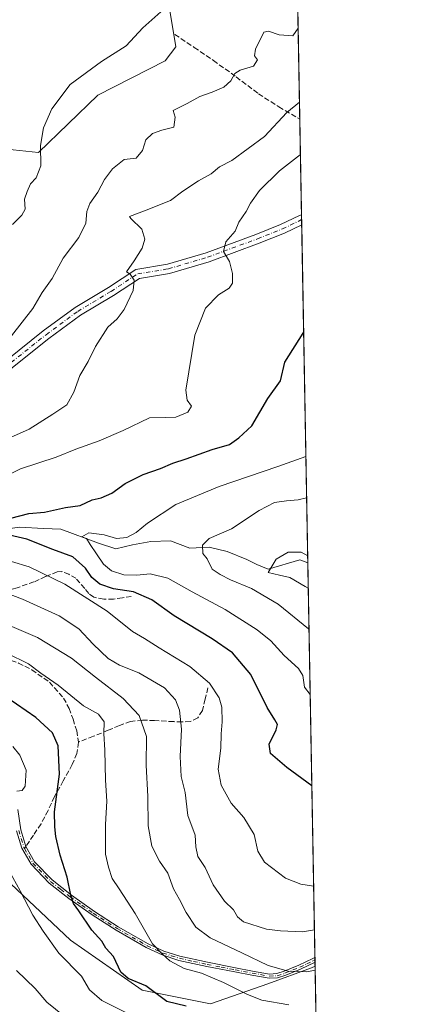
# Model space of a CAD drawing. Units: metres. Extents: x 620809 to 624254, y 4745686 to 4748060.
# Drawn here: x 624127 to 624254, y 4747552 to 4747865 of the extents above; entities that cross this region are included whole.
import ezdxf

# ---------------------------------------------------------------- set-up
doc = ezdxf.new("R2010")
doc.units = ezdxf.units.M
doc.header["$MEASUREMENT"] = 0
doc.linetypes.add('DGN Style 3', pattern=[2.307223458686699, 1.648016756204785, -0.6592067024819142])
doc.linetypes.add('DGN Style 4', pattern=[2.6384748266838614, 1.318413404963828, -0.6592067024819142, 0.001648016756204785, -0.6592067024819142])
for name, color, linetype, lineweight in [('Arbolado forestal CxS', 92, 'Continuous', 0), ('Camino Cxs', 7, 'Continuous', 0), ('Camino eje', 30, 'DGN Style 4', 13), ('Comarca CxS', 21, 'Continuous', 0), ('Comunidad Autónoma CxS', 142, 'Continuous', 0), ('Corriente natural lineal', 142, 'Continuous', 13), ('Curva de nivel maestra', 30, 'Continuous', 30), ('Curva de nivel normal', 30, 'Continuous', 0), ('Municipio CxS', 4, 'Continuous', 0), ('Pastizal CxS', 92, 'Continuous', 0), ('Pista no pavimentada Cxs', 111, 'Continuous', 0), ('Pista no pavimentada eje', 91, 'DGN Style 4', 0), ('Provincia CxS', 1, 'Continuous', 0), ('Senda', 7, 'DGN Style 3', 0), ('Senda no paivmentada conexión', 7, 'DGN Style 3', 0)]:
    doc.layers.add(name, color=color, linetype=linetype, lineweight=lineweight)

# ---------------------------------------------------------------- blocks, each defined once
blk = doc.blocks.new('*U14')
at = {"layer": 'Pastizal CxS', "color": 92, "linetype": 'Continuous', "lineweight": 0}
blk.add_polyline3d([(624174.3234999999, 4747869.388300001, 670.454899999997), (624176.5630999999, 4747855.944300001, 668.6701999999932), (624173.2039000001, 4747851.4625, 668.6811000000016), (624151.7588999998, 4747840.5547, 668.7863000000071), (624132.8914999999, 4747822.333100001, 670.110400000005), (624122.8135000002, 4747823.4531, 672.4661999999954)], dxfattribs=at)
blk = doc.blocks.new('*U19')
at = {"layer": 'Pista no pavimentada Cxs', "color": 111, "linetype": 'Continuous', "lineweight": 0}
blk.add_polyline3d([(624119.0126999998, 4747753.5075, 671.7097999999969), (624134.4035, 4747765.7139, 666.1978999999993), (624144.5362999998, 4747773.1801, 667.7817000000068), (624155.1545000002, 4747779.551100001, 666.7853999999934), (624163.8633000003, 4747785.2663, 664.3445999999967), (624173.8731000006, 4747786.8895, 659.8233999999939), (624186.1712999997, 4747790.5527, 659.6037999999971), (624201.9823000003, 4747796.350099999, 657.4600000000064), (624209.8517000005, 4747799.4979, 655.2430000000022), (624215.8746999997, 4747802.4001, 655.2734000000055), (624216.4981000006, 4747802.580499999, 655.0393999999942), (624216.5555999996, 4747799.3981, 655.5828000000038), (624211.0613000002, 4747796.750700001, 654.2081999999937), (624203.0559, 4747793.5485, 655.3267999999953), (624187.1167000001, 4747787.704100001, 657.4713000000047), (624174.5440999996, 4747783.959100001, 659.3882000000012), (624164.9747000001, 4747782.407299999, 662.4786000000023), (624156.7499000002, 4747777.0097, 664.8359999999957), (624146.2015000005, 4747770.6807, 666.3224999999948), (624136.2259000001, 4747763.3303, 666.2523999999976), (624120.9250999996, 4747751.1951, 670.0834999999934)], dxfattribs=at)

msp = doc.modelspace()

# ---------------------------------------------------------------- linework, layer by layer
at = {"layer": 'Arbolado forestal CxS', "color": 92, "linetype": 'Continuous', "lineweight": 0, "extrusion": (0.00445197055204389, -0.2464520364414074, 0.9691447640533829), "elevation": -1166695.504618726, "flags": 128}
msp.add_lwpolyline([(709866.1670590851, 4589994.939385529), (709866.1670590851, 4589823.007403702)], dxfattribs=at)
at = {"layer": 'Arbolado forestal CxS', "color": 92, "linetype": 'Continuous', "lineweight": 0, "extrusion": (0.004463217491000811, -0.2470859666459978, 0.9689832840540858), "elevation": -1169698.385211703, "flags": 128}
msp.add_lwpolyline([(709862.2481451526, 4589059.259937327), (709862.2481451526, 4589027.923325967)], dxfattribs=at)
at = {"layer": 'Arbolado forestal CxS', "color": 92, "linetype": 'Continuous', "lineweight": 0, "extrusion": (-3.539958843091773e-06, 0.0001957712231932505, 0.9999999808305483), "elevation": 1578.4620054891, "flags": 128}
msp.add_lwpolyline([(624216.5003012696, 4747802.362565584), (624216.528001271, 4747800.830665554)], dxfattribs=at)
at = {"layer": 'Arbolado forestal CxS', "color": 92, "linetype": 'Continuous', "lineweight": 0, "extrusion": (-0.0002383469922416434, 0.01320186406004348, 0.9999128231881275), "elevation": 63182.17602908894, "flags": 128}
msp.add_lwpolyline([(624216.6631887037, 4747380.652851692), (624216.692993899, 4747379.002107834)], dxfattribs=at)
at = {"layer": 'Arbolado forestal CxS', "color": 92, "linetype": 'Continuous', "lineweight": 0, "extrusion": (0.002764211016127933, -0.1530180704602266, 0.9882195248273976), "elevation": -724130.0974218082, "flags": 128}
msp.add_lwpolyline([(709867.8605972237, 4680060.798679157), (709867.8605972237, 4679952.175637714)], dxfattribs=at)
at = {"layer": 'Arbolado forestal CxS', "color": 92, "linetype": 'Continuous', "lineweight": 0, "extrusion": (-0.004006416995887365, 0.2217850504216908, 0.9750873499498921), "elevation": 1051085.023498445, "flags": 128}
msp.add_lwpolyline([(-709866.9564641708, -4617525.129466513), (-709866.9564641708, -4617396.685045512)], dxfattribs=at)
at = {"layer": 'Arbolado forestal CxS', "color": 92, "linetype": 'Continuous', "lineweight": 0, "extrusion": (-0.005359318052637984, 0.2956622321237193, 0.9552775105725198), "elevation": 1400964.237780477, "flags": 128}
msp.add_lwpolyline([(-710160.8132696007, -4523495.749232905), (-710160.8132696009, -4523494.957919232)], dxfattribs=at)
at = {"layer": 'Arbolado forestal CxS', "color": 92, "linetype": 'Continuous', "lineweight": 0, "extrusion": (-0.005311678451628755, 0.2949543967466817, 0.9554965671899758), "elevation": 1397633.625476923, "flags": 128}
msp.add_lwpolyline([(-709602.1340147493, -4524612.786847315), (-709602.1340147493, -4524611.99634479)], dxfattribs=at)
at = {"layer": 'Arbolado forestal CxS', "color": 92, "linetype": 'Continuous', "lineweight": 0, "extrusion": (-0.005321845886174846, 0.2940847273718544, 0.9557645374688193), "elevation": 1393498.644384794, "flags": 128}
msp.add_lwpolyline([(-710017.9098784828, -4525821.997480541), (-710017.9098784827, -4525820.684808511)], dxfattribs=at)
at = {"layer": 'Arbolado forestal CxS', "color": 92, "linetype": 'Continuous', "lineweight": 0, "extrusion": (-0.005377934204745896, 0.2977104387528615, 0.9546410699740863), "elevation": 1410676.184110369, "flags": 128}
msp.add_lwpolyline([(-709866.4723475222, -4520519.778776745), (-709866.4723475223, -4520341.767034448)], dxfattribs=at)
at = {"layer": 'Arbolado forestal CxS', "color": 92, "linetype": 'Continuous', "lineweight": 0}
for points in [[(624212.4512999998, 4748026.600500001, 708.8343000000023), (624220.8064000001, 4747564.082699999, 663.931700000001), (624219.7067, 4747563.519900001, 664.0515000000014), (624205.8377, 4747558.418099999, 666.2967000000062), (624187.6114999996, 4747552.100299999, 673.0265000000073), (624165.8574999999, 4747556.4715, 675.0043000000006), (624143.0941000005, 4747572.252900001, 677.2403999999951), (624120.1436999999, 4747593.747099999, 681.0467999999964)], [(624150.8173000002, 4747933.1555, 685.4530999999988), (624155.0588999996, 4747924.7915, 684.1025999999983), (624148.3657000001, 4747915.6735, 682.8300000000017), (624144.9095000002, 4747904.753699999, 680.6312000000034), (624144.6073000003, 4747894.5735, 677.7639999999956), (624153.8919000003, 4747882.8005, 673.9839999999967), (624168.7037000004, 4747876.930299999, 672.0078000000067), (624174.3234999999, 4747869.388300001, 670.454899999997), (624176.5630999999, 4747855.944300001, 668.6701999999932), (624173.2039000001, 4747851.4625, 668.6811000000016), (624151.7588999998, 4747840.5547, 668.7863000000071), (624132.8914999999, 4747822.333100001, 670.110400000005), (624122.8135000002, 4747823.4531, 672.4661999999954), (624118.3349000001, 4747836.8981, 673.724000000002), (624080.1370999999, 4747844.786499999, 681.2667999999976), (624068.8963000001, 4747849.5187, 683.5709000000061), (624057.8312999997, 4747846.597899999, 685.3221000000049), (624067.1778999995, 4747832.919700001, 682.4747999999963), (624066.3655000003, 4747818.9089, 681.7035999999935), (624061.0673000002, 4747806.0229, 681.5264000000025), (624043.9139, 4747786.3913, 682.1098000000056)], [(624122.8135000002, 4747823.4531, 672.4661999999954), (624132.8914999999, 4747822.333100001, 670.110400000005), (624151.7588999998, 4747840.5547, 668.7863000000071), (624173.2039000001, 4747851.4625, 668.6811000000016), (624176.5630999999, 4747855.944300001, 668.6701999999932), (624174.3234999999, 4747869.388300001, 670.454899999997)], [(624120.1436999999, 4747593.747099999, 681.0467999999964), (624143.0941000005, 4747572.252900001, 677.2403999999951), (624165.8574999999, 4747556.4715, 675.0043000000006), (624187.6114999996, 4747552.100299999, 673.0265000000073), (624205.8377, 4747558.418099999, 666.2967000000062), (624219.7067, 4747563.519900001, 664.0515000000014), (624220.8064000001, 4747564.082699999, 663.931700000001), (624223.8756999997, 4747394.1731, 716.9363000000012)], [(624120.1436999999, 4747593.747099999, 681.0467999999964), (624143.0941000005, 4747572.252900001, 677.2403999999951), (624165.8574999999, 4747556.4715, 675.0043000000006), (624187.6114999996, 4747552.100299999, 673.0265000000073), (624205.8377, 4747558.418099999, 666.2967000000062), (624219.7067, 4747563.519900001, 664.0515000000014), (624220.8064000001, 4747564.082699999, 663.931700000001)], [(624120.1436999999, 4747593.747099999, 681.0467999999964), (624143.0941000005, 4747572.252900001, 677.2403999999951), (624165.8574999999, 4747556.4715, 675.0043000000006), (624187.6114999996, 4747552.100299999, 673.0265000000073), (624205.8377, 4747558.418099999, 666.2967000000062), (624219.7067, 4747563.519900001, 664.0515000000014), (624220.8064000001, 4747564.082699999, 663.931700000001)]]:
    msp.add_polyline3d(points, dxfattribs=at)
at = {"layer": 'Camino Cxs', "color": 7, "linetype": 'Continuous', "lineweight": 0, "extrusion": (-0.001377789673271404, 0.07625788477997217, 0.9970871760806578), "elevation": 361845.802577023, "flags": 128}
msp.add_lwpolyline([(-709881.5860525068, -4721671.179315981), (-709881.5860525067, -4721669.663654525)], dxfattribs=at)
at = {"layer": 'Camino Cxs', "color": 7, "linetype": 'Continuous', "lineweight": 0}
for points in [[(624126.2801000001, 4747613.8301, 681.7084000000032), (624127.2401000002, 4747607.3101, 679.078999999998), (624128.8501000004, 4747602.040100001, 679.023199999996), (624131.6501000002, 4747597.200099999, 679.6168999999937), (624137.2001, 4747591.4301, 680.0975000000036), (624143.3701, 4747586.5701, 677.8650999999954), (624150.6601, 4747581.4001, 676.3858000000037), (624158.2100999998, 4747576.590100001, 674.4524999999994), (624167.7500999998, 4747571.120100001, 672.4704999999958), (624172.7001, 4747568.840100001, 671.8225999999995), (624177.8601000002, 4747567.1801, 671.7271000000037), (624186.6601, 4747565.270099999, 673.2630000000064), (624195.5201000003, 4747563.530099999, 672.8644000000058), (624200.9001000002, 4747562.4801, 669.4894999999962), (624206.2801000001, 4747561.550100001, 667.6089999999967), (624208.6501000002, 4747561.6801, 667.0592999999935), (624211.0100999996, 4747562.440099999, 666.4026000000014), (624215.6601, 4747564.350099999, 667.818499999994), (624220.1001000004, 4747566.4801, 668.5332999999955), (624220.7564000003, 4747566.847999999, 668.3886999999959), (624220.7836999996, 4747565.337099999, 668.5043000000006), (624216.2001, 4747563.140100001, 667.6944999999978), (624211.4700999996, 4747561.200099999, 667.1281000000017), (624208.8901000004, 4747560.370100001, 667.7842999999993), (624206.2001, 4747560.220100001, 668.3497999999963), (624200.6601, 4747561.1801, 670.220100000006), (624195.2701000003, 4747562.2401, 672.7679000000062), (624186.3901000004, 4747563.970100001, 673.2715000000027), (624177.5201000003, 4747565.9001, 672.3695000000008), (624172.2200999996, 4747567.610099999, 671.783500000005), (624167.1401000004, 4747569.950099999, 673.0690000000031), (624157.5301000001, 4747575.460100001, 674.8635000000068), (624149.9301000005, 4747580.300100001, 676.6178000000073), (624142.5701000001, 4747585.5101, 678.0206000000035), (624136.3101000005, 4747590.450099999, 680.8512000000047), (624130.5900999998, 4747596.4001, 680.4014000000025), (624127.6300999997, 4747601.5101, 679.5518000000011), (624125.9501, 4747607.020099999, 680.0819000000047)], [(624126.2801000001, 4747613.8301, 681.7084000000032), (624127.2401000002, 4747607.3101, 679.078999999998), (624128.8501000004, 4747602.040100001, 679.023199999996), (624131.6501000002, 4747597.200099999, 679.6168999999937), (624137.2001, 4747591.4301, 680.0975000000036), (624143.3701, 4747586.5701, 677.8650999999954), (624150.6601, 4747581.4001, 676.3858000000037), (624158.2100999998, 4747576.590100001, 674.4524999999994), (624167.7500999998, 4747571.120100001, 672.4704999999958), (624172.7001, 4747568.840100001, 671.8225999999995), (624177.8601000002, 4747567.1801, 671.7271000000037), (624186.6601, 4747565.270099999, 673.2630000000064), (624195.5201000003, 4747563.530099999, 672.8644000000058), (624200.9001000002, 4747562.4801, 669.4894999999962), (624206.2801000001, 4747561.550100001, 667.6089999999967), (624208.6501000002, 4747561.6801, 667.0592999999935), (624211.0100999996, 4747562.440099999, 666.4026000000014), (624215.6601, 4747564.350099999, 667.818499999994), (624220.1001000004, 4747566.4801, 668.5332999999955), (624220.7564000003, 4747566.848099999, 668.3886999999959)], [(624220.7836999996, 4747565.337099999, 668.5043000000006), (624216.2001, 4747563.140100001, 667.6944999999978), (624211.4700999996, 4747561.200099999, 667.1281000000017), (624208.8901000004, 4747560.370100001, 667.7842999999993), (624206.2001, 4747560.220100001, 668.3497999999963), (624200.6601, 4747561.1801, 670.220100000006), (624195.2701000003, 4747562.2401, 672.7679000000062), (624186.3901000004, 4747563.970100001, 673.2715000000027), (624177.5201000003, 4747565.9001, 672.3695000000008), (624172.2200999996, 4747567.610099999, 671.783500000005), (624167.1401000004, 4747569.950099999, 673.0690000000031), (624157.5301000001, 4747575.460100001, 674.8635000000068), (624149.9301000005, 4747580.300100001, 676.6178000000073), (624142.5701000001, 4747585.5101, 678.0206000000035), (624136.3101000005, 4747590.450099999, 680.8512000000047), (624130.5900999998, 4747596.4001, 680.4014000000025), (624127.6300999997, 4747601.5101, 679.5518000000011), (624125.9501, 4747607.020099999, 680.0819000000047)]]:
    msp.add_polyline3d(points, dxfattribs=at)
at = {"layer": 'Camino eje', "color": 30, "linetype": 'DGN Style 4', "lineweight": 13}
for points in [[(624126.5950999996, 4747607.165100001, 679.5868999999948), (624128.2401000002, 4747601.7751, 679.2856999999931), (624128.4385000002, 4747601.4321, 679.3344999999972)], [(624128.4385000002, 4747601.4321, 679.3344999999972), (624131.1201, 4747596.800100001, 680.0078000000067), (624136.7550999997, 4747590.940099999, 680.4649000000063), (624139.8850999996, 4747588.470100001, 679.5874999999943), (624142.9700999996, 4747586.040100001, 677.9297999999981), (624146.6151000002, 4747583.4551, 676.3522999999988), (624150.2950999998, 4747580.850099999, 676.4801000000007), (624157.8701, 4747576.0251, 674.6503999999986), (624167.4451000001, 4747570.5351, 672.7323000000034), (624172.4600999998, 4747568.225099999, 671.748900000006), (624175.1101000002, 4747567.370100001, 671.6447999999946), (624177.6901000004, 4747566.540100001, 672.0458000000071), (624182.1250999998, 4747565.575099999, 672.9550000000017), (624186.5251000002, 4747564.620100001, 673.2581000000064), (624190.9650999998, 4747563.755100001, 673.6426000000065), (624195.3951000003, 4747562.8851, 672.7507000000041), (624198.0850999998, 4747562.360099999, 671.5969999999943), (624200.7801000001, 4747561.8301, 669.8592999999964), (624206.2401000002, 4747560.8851, 667.9793999999965), (624208.7701000003, 4747561.0251, 667.4201999999932), (624211.2401000002, 4747561.8201, 666.7624999999971), (624215.9301000005, 4747563.745100001, 667.755799999999), (624218.1501000002, 4747564.8101, 668.5671000000002), (624220.2814999997, 4747565.818299999, 668.5207999999984), (624220.7701000003, 4747566.092300001, 668.4455000000017)]]:
    msp.add_polyline3d(points, dxfattribs=at)
at = {"layer": 'Comarca CxS', "color": 21, "linetype": 'Continuous', "lineweight": 0, "flags": 128}
msp.add_lwpolyline([(622487.8580241209, 4748029.72650522), (624211.8400009454, 4748060.439982492), (624253.6300009444, 4745747.049982513), (622662.5443614724, 4745718.695157656)], dxfattribs=at)
at = {"layer": 'Comunidad Autónoma CxS', "color": 142, "linetype": 'Continuous', "lineweight": 0, "flags": 128}
msp.add_lwpolyline([(622558.3105016598, 4745716.837698733), (620849.2300009201, 4745686.379982517), (620845.8286791913, 4745880.096636017), (620827.35308133, 4746932.336041096), (620808.6100009204, 4747999.809982492), (622487.8580241209, 4748029.72650522), (624211.8400009454, 4748060.439982492), (624253.6300009444, 4745747.049982513), (622662.5443614724, 4745718.695157656)], close=True, dxfattribs=at)
at = {"layer": 'Corriente natural lineal', "color": 142, "linetype": 'Continuous', "lineweight": 13}
msp.add_polyline3d([(624118.3201000001, 4747702.2501, 650.948000000004), (624127.0093, 4747703.435900001, 649.5071000000025), (624134.4705999997, 4747702.959600001, 648.1757999999973), (624140.0268000001, 4747702.800899999, 648.3717999999935), (624151.9901000002, 4747698.332599999, 645.4624999999943), (624157.4649, 4747696.5515, 644.4551000000065), (624162.8101000005, 4747697.850099999, 643.920299999998), (624168.6201, 4747698.860099999, 642.790599999993), (624174.8201000001, 4747699.0801, 641.7488000000012), (624180.9844000004, 4747696.768400001, 640.2179000000033), (624187.1756999996, 4747697.085899999, 639.1088000000018), (624192.8907000005, 4747695.657099999, 638.442200000005), (624199.0820000004, 4747693.1171, 636.7320999999939), (624202.2570000002, 4747691.5296, 635.8638999999966), (624205.9082000004, 4747690.1009, 635.2918000000063), (624215.9700999996, 4747693.0001, 634.6450999999943), (624218.4943000004, 4747692.0722, 634.5866999999998)], dxfattribs=at)
at = {"layer": 'Curva de nivel maestra', "color": 30, "linetype": 'Continuous', "lineweight": 30, "flags": 128}
for points, elevation in [([(624124.1399999997, 4747706.270099999), (624129.8300000001, 4747707.720100001), (624134.7999999998, 4747708.220100001), (624141.4600000001, 4747709.670100001), (624146.1299999999, 4747710.340100001), (624149.9000000004, 4747712.0701), (624152.8499999996, 4747712.7601), (624156.1600000003, 4747714.2601), (624160.4400000004, 4747717.270099999), (624166.1299999999, 4747720.100099999), (624171.7100000001, 4747722.0801), (624175.54, 4747723.700099999), (624179.8700000001, 4747725.0801), (624188.0599999997, 4747728.090100001), (624193.5999999996, 4747729.690099999), (624196.5700000003, 4747731.8301), (624200.7300000006, 4747735.5601), (624205.7999999998, 4747744.3101), (624209.7699999996, 4747749.920100001), (624211.2300000006, 4747755.840100001), (624217, 4747764.960100001), (624217.1701999997, 4747765.3761)], 650), ([(624219.7732999995, 4747621.2742), (624211.8200000003, 4747627.0701), (624206.6299999999, 4747631.540100001), (624206.2300000006, 4747634.5701), (624208.4299999997, 4747639.050100001), (624208.8200000003, 4747640.800100001), (624208.0499999998, 4747642.2401), (624205.5499999998, 4747646.200099999), (624200.3600000005, 4747656.6801), (624194.5199999996, 4747663.550100001), (624188.1399999997, 4747668.020099999), (624175.9699999997, 4747675.280099999), (624168.9199999999, 4747680.380100001), (624163.1399999997, 4747682.9001), (624156.6799999997, 4747683.890100001), (624152.3700000001, 4747685.370100001), (624149.7999999998, 4747687.4801), (624147.8600000005, 4747690.420100001), (624143.8399999999, 4747694.0001), (624137.4600000001, 4747696.280099999), (624129.1299999999, 4747699.5701), (624123.6600000003, 4747700.870100001)], 650), ([(624179.8399999999, 4747551.300100001), (624173.6699999999, 4747552.800100001), (624167.04, 4747557.8301), (624161.4000000004, 4747560.1801), (624159.1100000005, 4747562.100099999), (624156.7800000003, 4747567.0701), (624154.2999999998, 4747569.7401), (624152.9900000002, 4747571.970100001), (624149.8399999999, 4747575.440099999), (624145.7100000001, 4747581.590100001), (624144.0099999999, 4747583.950099999), (624143.2000000002, 4747586.5801), (624141.9900000002, 4747592.2601), (624139.7999999998, 4747599.2501), (624138.4299999997, 4747605.200099999), (624138.1200000001, 4747608.2401), (624137.9400000004, 4747613.0701), (624139.5800000001, 4747625.040100001), (624139.1299999999, 4747633.9901), (624137.3200000003, 4747638.100099999), (624132, 4747643.020099999), (624119.6799999997, 4747651.5101)], 675)]:
    msp.add_lwpolyline(points, dxfattribs=dict(at, elevation=elevation))
at = {"layer": 'Curva de nivel normal', "color": 30, "linetype": 'Continuous', "lineweight": 0, "flags": 128}
for points, elevation in [([(624124.6299999999, 4747799.51), (624127.5999999996, 4747802.470000001), (624128.6200000001, 4747804.390000001), (624128.4199999999, 4747807.59), (624129.3399999999, 4747810.029999999), (624130.3600000005, 4747812.369999999), (624132.1600000003, 4747814.279999999), (624133.6600000003, 4747818.09), (624133.5700000003, 4747824.600000001), (624134.4699999997, 4747830.16), (624137.1399999997, 4747836.27), (624142.9699999997, 4747843.92), (624152.9400000004, 4747851.25), (624160.7100000001, 4747856.25), (624166.0800000001, 4747861.930000001), (624171.7400000002, 4747866.970000001)], 670), ([(624124.3600000005, 4747764.119999999), (624131.0700000003, 4747772.810000001), (624134.0999999996, 4747777.880000001), (624137.2699999996, 4747782.390000001), (624140.7199999997, 4747788.800000001), (624145.6600000003, 4747795.390000001), (624147.9800000006, 4747799.92), (624148.2400000002, 4747803.59), (624149.2000000002, 4747806.220000001), (624151.7100000001, 4747809.779999999), (624153.8399999999, 4747813.74), (624156.4000000004, 4747817.16), (624160.1600000003, 4747820.09), (624163.9299999997, 4747820.58), (624165.9500000002, 4747823.029999999), (624167.0499999998, 4747826.42), (624169.1299999999, 4747828.359999999), (624172.1299999999, 4747829.470000001), (624175.9299999997, 4747830.41), (624176.3099999997, 4747833.59), (624175.7300000006, 4747835.680000001), (624180.1299999999, 4747837.91), (624184.1299999999, 4747840.109999999), (624188.1299999999, 4747841.5), (624191.7999999998, 4747843.140000001), (624194, 4747845.07), (624195.29, 4747847.480000001), (624197, 4747848.5), (624201.25, 4747849.810000001), (624202.4699999997, 4747851.74), (624201.5800000001, 4747853.039999999), (624201.8300000001, 4747855.210000001), (624204.5599999997, 4747860.529999999), (624206.04, 4747860.859999999), (624209.3700000001, 4747859.75), (624213.7199999997, 4747859.449999999), (624215.4281000001, 4747861.8126)], 665), ([(624122.1299999999, 4747731), (624129.9600000001, 4747734.52), (624137.4800000006, 4747739.310000001), (624141.8700000001, 4747742.289999999), (624144.1399999997, 4747746.310000001), (624146.04, 4747751.600000001), (624148.6799999997, 4747755.980000001), (624151, 4747760.810000001), (624154.9000000004, 4747766.91), (624157.9000000004, 4747769.600000001), (624160.1100000005, 4747772.5), (624163, 4747778.560000001), (624163.3099999997, 4747781.880000001), (624162, 4747783.699999999), (624160.9000000004, 4747784.51), (624163.3200000003, 4747787.980000001), (624165.7999999998, 4747792.039999999), (624166.6600000003, 4747794.800000001), (624165.7199999997, 4747798.039999999), (624162.2699999996, 4747801.42), (624161.8600000005, 4747802.09), (624167.1299999999, 4747804.039999999), (624174.7999999998, 4747807.140000001), (624178.7999999998, 4747810.130000001), (624183.7999999998, 4747813.380000001), (624187.7999999998, 4747815.600000001), (624190.4600000001, 4747817.82), (624194.3399999999, 4747819.859999999), (624204.6799999997, 4747827.460000001), (624211.7999999998, 4747835.109999999), (624215.8512000004, 4747838.3881)], 660), ([(624216.1524, 4747821.7149), (624209.4600000001, 4747816.59), (624203.0899999999, 4747810.25), (624200.2999999998, 4747806.25), (624198.9199999999, 4747803.59), (624196.5199999996, 4747800.199999999), (624195.3700000001, 4747797.390000001), (624192.4199999999, 4747794.050000001), (624191.7400000002, 4747790.970000001), (624193.5700000003, 4747787.76), (624194.54, 4747784), (624194.5300000003, 4747780.83), (624193.54, 4747779.32), (624190.0999999996, 4747777.210000001), (624186.0099999999, 4747772.949999999), (624182.5899999999, 4747764.33), (624179.7400000002, 4747746.880000001), (624180.1600000003, 4747743.75), (624181.5499999998, 4747741.880000001), (624180.3099999997, 4747739.930000001), (624176.5899999999, 4747738.380000001), (624173.4100000003, 4747738.220000001), (624168.1299999999, 4747738.15), (624159.7999999998, 4747734.130000001), (624152.1299999999, 4747730.859999999), (624144.7999999998, 4747728.16), (624138.4600000001, 4747725.680000001), (624127.1299999999, 4747721.960000001), (624119.1200000001, 4747718.07)], 655), ([(624217.8836000003, 4747725.8837), (624208.9699999997, 4747722.680000001), (624190.3600000005, 4747716.34), (624176.5499999998, 4747710.57), (624167.4900000002, 4747704.699999999), (624163.9600000001, 4747701.720000001), (624161.0199999996, 4747700.140000001), (624157.7000000002, 4747699.859999999), (624153.7800000003, 4747700.970000001), (624148.9000000004, 4747701.600000001), (624146.6799999997, 4747700.359999999), (624148.1600000003, 4747699.869999999), (624149.2999999998, 4747697.869999999), (624151.3399999999, 4747694.99), (624153.5300000003, 4747691.65), (624156.0899999999, 4747689.58), (624160.0599999997, 4747688.310000001), (624164.1299999999, 4747688.189999999), (624168.4000000004, 4747688.609999999), (624174.0199999996, 4747687.25), (624181.6900000004, 4747682.880000001), (624192.1900000004, 4747677.310000001), (624202.4199999999, 4747670.82), (624206.7699999996, 4747667.34), (624210.9600000001, 4747662.66), (624215.5300000003, 4747658.5), (624216.8899999997, 4747656.310000001), (624217.4600000001, 4747652.640000001), (624219.2490999997, 4747650.288600001)], 645), ([(624218.8740999997, 4747671.051200001), (624218.75, 4747671.140000001), (624209.1200000001, 4747678.960000001), (624200.5999999996, 4747683.99), (624193.8899999997, 4747686.680000001), (624190.6399999997, 4747688.430000001), (624188.0599999997, 4747690.100000001), (624186.54, 4747693.32), (624185.1799999997, 4747695.109999999), (624185.0300000003, 4747697.689999999), (624187.1900000004, 4747699.789999999), (624194.2800000003, 4747702.869999999), (624203.0199999996, 4747708.76), (624207.8700000001, 4747711.300000001), (624211.7699999996, 4747711.82), (624215.4699999997, 4747712.100000001), (624218.1207999998, 4747712.750299999)], 640), ([(624218.4534999998, 4747694.331800001), (624216.4199999999, 4747695.52), (624212.2400000002, 4747695.52), (624208.4000000004, 4747693.230000001), (624205.8600000005, 4747688.99), (624209.4600000001, 4747688.220000001), (624212.7999999998, 4747687.4), (624217.6600000003, 4747684.58), (624218.6392000001, 4747684.0557)], 635), ([(624118.5800000001, 4747694.230000001), (624129.9400000004, 4747690.83), (624141.2400000002, 4747685.279999999), (624154.7199999997, 4747676.74), (624162.7800000003, 4747670.300000001), (624166.5800000001, 4747668.109999999), (624171.2599999999, 4747665.15), (624180.9699999997, 4747659.230000001), (624187.2100000001, 4747653.859999999), (624190.3399999999, 4747649.220000001), (624191.1399999997, 4747646.26), (624191.2400000002, 4747641.600000001), (624190.9299999997, 4747637.800000001), (624190.8899999997, 4747633.25), (624190.0499999998, 4747626.59), (624190.9199999999, 4747621.480000001), (624194.1799999997, 4747615.75), (624198.1200000001, 4747611.26), (624201.4900000002, 4747605.859999999), (624202.5599999997, 4747600.59), (624204.7699999996, 4747597.08), (624211.4100000003, 4747591.949999999), (624216.3300000001, 4747590.100000001), (624220.3487, 4747589.417400001)], 655), ([(624220.5977999996, 4747575.631899999), (624216.8399999999, 4747574.960000001), (624209.7999999998, 4747575.26), (624205.3399999999, 4747575.76), (624198.0700000003, 4747578.16), (624196.1399999997, 4747579.730000001), (624194.9000000004, 4747581.9), (624192, 4747584.699999999), (624188.4400000004, 4747589.92), (624185.9100000003, 4747595.369999999), (624183.5499999998, 4747598.91), (624182.8799999999, 4747601.960000001), (624182.6600000003, 4747605.689999999), (624180.4000000004, 4747611.91), (624179.5, 4747619.199999999), (624178.25, 4747624.25), (624177.8899999997, 4747630.59), (624178.3099999997, 4747639.25), (624177.6600000003, 4747645.350000001), (624176.4400000004, 4747648.640000001), (624172.9199999999, 4747652.380000001), (624164.8300000001, 4747657.220000001), (624158.6900000004, 4747659.57), (624155, 4747661.77), (624150.2800000003, 4747666.24), (624145.6900000004, 4747671.189999999), (624139.5, 4747675.289999999), (624127.7800000003, 4747680.57), (624117.0899999999, 4747684.550000001)], 660), ([(624220.8306999998, 4747562.738700001), (624218.1699999999, 4747562.279999999), (624212.2999999998, 4747562.42), (624205.8700000001, 4747564.310000001), (624197.5199999996, 4747568.310000001), (624187.4500000002, 4747573.08), (624182.9400000004, 4747576.42), (624179.7800000003, 4747581.08), (624177.7300000006, 4747585.25), (624175.8399999999, 4747588.550000001), (624174.0199999996, 4747593.539999999), (624171.3700000001, 4747597.4), (624168.9199999999, 4747602.119999999), (624167.7199999997, 4747608.59), (624167.6500000004, 4747617.92), (624167.1399999997, 4747627.850000001), (624167.1699999999, 4747636.99), (624164.9400000004, 4747643.630000001), (624159.79, 4747649.060000001), (624151, 4747655.789999999), (624143.4299999997, 4747661.880000001), (624132.5899999999, 4747668.380000001), (624113.1600000003, 4747676.619999999)], 665), ([(624212.5, 4747551.76), (624203.8799999999, 4747553.279999999), (624199.2800000003, 4747555.01), (624191.7000000002, 4747558.890000001), (624184.6600000003, 4747561.789999999), (624179.1600000003, 4747563.300000001), (624174.6299999999, 4747565.76), (624172.3200000003, 4747567.84), (624169.1100000005, 4747571.16), (624163.6200000001, 4747580.74), (624158.5599999997, 4747588.59), (624156.2699999996, 4747591.84), (624155.1399999997, 4747595.49), (624154.1699999999, 4747599.59), (624154.2300000006, 4747609.050000001), (624154.6500000004, 4747616.449999999), (624154.2400000002, 4747623.050000001), (624154.0099999999, 4747632.59), (624153.6699999999, 4747637.92), (624153.7300000006, 4747641.640000001), (624152, 4747644.039999999), (624147.2199999997, 4747646.680000001), (624139.1699999999, 4747653.210000001), (624133.6600000003, 4747657.119999999), (624129.6900000004, 4747659.980000001), (624122.8399999999, 4747663.4)], 670), ([(624126.0099999999, 4747619.66), (624127.7000000002, 4747619.850000001), (624128.6799999997, 4747621.180000001), (624129.0199999996, 4747626.25), (624126.9299999997, 4747631.050000001), (624124.75, 4747633.82)], 680), ([(624162.1500000004, 4747548.609999999), (624153.04, 4747553.16), (624149.0700000003, 4747556.560000001), (624146.6100000005, 4747560.869999999), (624139.3700000001, 4747568.199999999), (624134.3799999999, 4747575.180000001), (624131.1100000005, 4747580.230000001), (624127.04, 4747587.99), (624123.5999999996, 4747594.359999999)], 680), ([(624141.0800000001, 4747548.199999999), (624135.5, 4747552.630000001), (624131.8399999999, 4747556.960000001), (624125.8600000005, 4747562.65)], 685)]:
    msp.add_lwpolyline(points, dxfattribs=dict(at, elevation=elevation))
at = {"layer": 'Municipio CxS', "color": 4, "linetype": 'Continuous', "lineweight": 0, "flags": 128}
msp.add_lwpolyline([(622487.8580241209, 4748029.72650522), (624211.8400009454, 4748060.439982492), (624253.6300009444, 4745747.049982513), (622662.5443614724, 4745718.695157656)], dxfattribs=at)
at = {"layer": 'Pastizal CxS', "color": 92, "linetype": 'Continuous', "lineweight": 0}
msp.add_polyline3d([(624150.8173000002, 4747933.1555, 685.4530999999988), (624155.0588999996, 4747924.7915, 684.1025999999983), (624148.3657000001, 4747915.6735, 682.8300000000017), (624144.9095000002, 4747904.753699999, 680.6312000000034), (624144.6073000003, 4747894.5735, 677.7639999999956), (624153.8919000003, 4747882.8005, 673.9839999999967), (624168.7037000004, 4747876.930299999, 672.0078000000067), (624174.3234999999, 4747869.388300001, 670.454899999997), (624176.5630999999, 4747855.944300001, 668.6701999999932), (624173.2039000001, 4747851.4625, 668.6811000000016), (624151.7588999998, 4747840.5547, 668.7863000000071), (624132.8914999999, 4747822.333100001, 670.110400000005), (624122.8135000002, 4747823.4531, 672.4661999999954), (624118.3349000001, 4747836.8981, 673.724000000002), (624080.1370999999, 4747844.786499999, 681.2667999999976), (624068.8963000001, 4747849.5187, 683.5709000000061), (624057.8312999997, 4747846.597899999, 685.3221000000049), (624067.1778999995, 4747832.919700001, 682.4747999999963), (624066.3655000003, 4747818.9089, 681.7035999999935), (624061.0673000002, 4747806.0229, 681.5264000000025), (624043.9139, 4747786.3913, 682.1098000000056)], dxfattribs=at)
at = {"layer": 'Pista no pavimentada Cxs', "color": 111, "linetype": 'Continuous', "lineweight": 0, "extrusion": (-0.00303997961617507, 0.1682562628652228, 0.9857386005075394), "elevation": 797595.61122505, "flags": 128}
msp.add_lwpolyline([(-709881.835386352, -4668102.937012751), (-709881.835386352, -4668099.707942286)], dxfattribs=at)
at = {"layer": 'Pista no pavimentada Cxs', "color": 111, "linetype": 'Continuous', "lineweight": 0}
for points in [[(624216.5554999998, 4747799.3981, 655.5828000000038), (624211.0613000002, 4747796.750700001, 654.2081999999937), (624203.0559, 4747793.5485, 655.3267999999953), (624187.1167000001, 4747787.704100001, 657.4713000000047), (624174.5440999996, 4747783.959100001, 659.3882000000012), (624164.9747000001, 4747782.407299999, 662.4786000000023), (624156.7499000002, 4747777.0097, 664.8359999999957), (624146.2015000005, 4747770.6807, 666.3224999999948), (624136.2259000001, 4747763.3303, 666.2523999999976), (624120.9250999996, 4747751.1951, 670.0834999999934), (624113.0960999997, 4747744.4461, 667.8592999999964), (624107.3088999996, 4747742.009299999, 666.6680000000051), (624102.7600999996, 4747743.6633, 668.9364999999962), (624103.3976999996, 4747750.678500001, 672.1928999999947), (624105.0003000004, 4747761.3621, 674.5531000000046), (624109.5025000004, 4747780.960100001, 678.2808999999979), (624111.0455, 4747789.703700001, 679.3530000000028), (624110.0113000004, 4747798.751700001, 675.9091000000044), (624108.6945000002, 4747810.868100001, 678.6383999999962), (624106.8470999999, 4747820.632900001, 677.7847000000038), (624103.9358999999, 4747841.0111, 678.5271000000066), (624101.8066999996, 4747852.721700001, 679.5457000000024), (624101.2664999999, 4747863.795100001, 682.2722000000067), (624102.3574999999, 4747872.795700001, 679.0227000000014)], [(624119.0126999998, 4747753.5075, 671.7097999999969), (624134.4035, 4747765.7139, 666.1978999999993), (624144.5362999998, 4747773.1801, 667.7817000000068), (624155.1545000002, 4747779.551100001, 666.7853999999934), (624163.8633000003, 4747785.2663, 664.3445999999967), (624173.8731000006, 4747786.8895, 659.8233999999939), (624186.1712999997, 4747790.5527, 659.6037999999971), (624201.9823000003, 4747796.350099999, 657.4600000000064), (624209.8517000005, 4747799.4979, 655.2430000000022), (624215.8746999997, 4747802.4001, 655.2734000000055), (624216.4979999998, 4747802.580600001, 655.0393999999942)]]:
    msp.add_polyline3d(points, dxfattribs=at)
at = {"layer": 'Pista no pavimentada eje', "color": 91, "linetype": 'DGN Style 4', "lineweight": 0}
for points in [[(624173.4035, 4747785.2937, 659.7382999999973), (624174.2084999997, 4747785.4243, 659.6481000000058), (624186.6438999996, 4747789.1283, 658.5160000000033), (624202.5191000003, 4747794.949300001, 656.1628999999957), (624210.4565000003, 4747798.124299999, 654.1554999999935), (624216.5257000001, 4747801.048699999, 655.2611999999936)], [(624104.3585000001, 4747744.678300001, 668.4103000000032), (624107.2688999996, 4747743.619899999, 666.5286999999954), (624112.2959000003, 4747745.7367, 667.3606), (624119.9688999997, 4747752.351299999, 670.3712999999989), (624135.3147, 4747764.522100001, 666.1152000000002), (624145.3689000001, 4747771.930500001, 666.6523000000016), (624155.9523, 4747778.2805, 665.5334000000003), (624164.4188999999, 4747783.8367, 663.1624000000012), (624173.4035, 4747785.2937, 659.7382999999973)]]:
    msp.add_polyline3d(points, dxfattribs=at)
at = {"layer": 'Provincia CxS', "color": 1, "linetype": 'Continuous', "lineweight": 0, "flags": 128}
msp.add_lwpolyline([(622558.3105016598, 4745716.837698733), (620849.2300009201, 4745686.379982517), (620845.8286791913, 4745880.096636017), (620827.35308133, 4746932.336041096), (620808.6100009204, 4747999.809982492), (622487.8580241209, 4748029.72650522), (624211.8400009454, 4748060.439982492), (624253.6300009444, 4745747.049982513), (622662.5443614724, 4745718.695157656)], close=True, dxfattribs=at)
at = {"layer": 'Senda', "color": 7, "linetype": 'DGN Style 3', "lineweight": 0}
for points in [[(624176.2701000003, 4747859.850099999, 672.5285000000003), (624182.3800999997, 4747855.720100001, 669.9189000000042), (624188.4901000002, 4747851.600099999, 667.4419000000053), (624195.7001, 4747846.360099999, 668.2200000000012), (624202.8300999999, 4747841.030099999, 668.5442999999941), (624209.2801000001, 4747836.8101, 666.7219999999943), (624215.9495999999, 4747832.940400001, 665.8460999999952)], [(624162.3800999997, 4747681.420100001, 654.6637999999948), (624159.5601000005, 4747681.0001, 656.2188000000025), (624156.7401000002, 4747680.590100001, 657.3941999999952), (624153.6101000002, 4747680.530099999, 657.4477999999945), (624150.4700999996, 4747681.2301, 657.2400999999954), (624148.8501000004, 4747682.340100001, 656.6062999999995), (624147.5800999999, 4747683.9901, 655.5690999999933), (624144.7801000001, 4747687.1801, 654.7198999999965), (624142.5500999996, 4747688.470100001, 655.0604000000021), (624140.2701000003, 4747689.3201, 655.9529999999941), (624138.8201000001, 4747689.290100001, 656.7127999999939), (624135.1601, 4747687.7401, 659.170299999998), (624131.4600999998, 4747686.030099999, 660.2452000000048), (624126.0900999998, 4747684.1801, 662.1717999999964), (624120.4600999998, 4747682.7601, 663.678700000004), (624114.7600999996, 4747682.290100001, 663.6236000000063), (624109.0601000005, 4747682.5701, 664.4383999999991), (624101.2001, 4747683.550100001, 667.3681999999973), (624093.3201000001, 4747684.5601, 670.0654999999971), (624085.1001000004, 4747685.460100001, 670.1811000000016), (624076.8701, 4747685.840100001, 670.5809000000008), (624071.5500999996, 4747685.0701, 670.8879000000015), (624066.3101000005, 4747683.530099999, 672.5170000000071), (624059.4600999998, 4747681.3301, 672.9921000000032)], [(624059.4600999998, 4747681.3301, 672.9921000000032), (624069.7001, 4747678.090100001, 674.472099999999), (624075.3701, 4747676.450099999, 674.962400000004), (624081.0301000001, 4747674.770099999, 675.820000000007), (624083.9901000002, 4747673.380100001, 676.2526000000071), (624088.0601000005, 4747670.390100001, 676.428899999999), (624091.9801000003, 4747667.1501, 678.122000000003), (624095.8400999998, 4747663.3301, 677.3938000000053), (624099.8501000004, 4747659.600099999, 679.2548999999999), (624102.9600999998, 4747658.6801, 680.1224999999977), (624106.1801000005, 4747658.960100001, 679.4582999999984), (624110.2001, 4747661.030099999, 677.4603999999963), (624112.1901000004, 4747662.2401, 675.9035000000003), (624114.3101000005, 4747662.860099999, 674.4214999999967), (624118.1700999998, 4747662.7501, 672.5314000000071), (624122.0601000005, 4747661.9001, 673.0681000000042), (624126.5100999996, 4747660.290100001, 673.8331999999937), (624130.8201000001, 4747658.120100001, 673.8616000000038), (624136.3701, 4747654.210100001, 673.5121000000072), (624140.8701, 4747649.1601, 673.7746999999945), (624142.6001000004, 4747645.890100001, 674.1293000000006), (624143.8800999997, 4747642.440099999, 674.312699999995), (624145.0500999996, 4747638.790100001, 674.6049999999959), (624145.6101000002, 4747635.1501, 674.767399999997)], [(624186.7600999996, 4747652.4301, 656.553899999999), (624185.8601000002, 4747648.8101, 658.342499999999), (624184.9700999996, 4747645.200099999, 660.0099000000046), (624183.5301000001, 4747642.840100001, 660.6147000000057), (624181.1300999997, 4747641.6801, 661.1462000000029), (624178.5000999998, 4747641.590100001, 662.5602999999974), (624175.8800999997, 4747641.6801, 663.5819999999949), (624169.8000999996, 4747642.0001, 666.0816000000051), (624165.9600999998, 4747642.1601, 667.6855999999971), (624162.1801000005, 4747641.7401, 668.7351999999955), (624158.6101000002, 4747640.420100001, 670.3135000000038), (624155.0800999999, 4747638.920100001, 672.2535999999964), (624150.3400999998, 4747637.040100001, 673.6965999999958), (624145.6101000002, 4747635.1501, 674.767399999997)], [(624145.6101000002, 4747635.1501, 674.767399999997), (624145.0601000005, 4747631.5601, 675.7008999999962), (624143.6201, 4747628.040100001, 676.2537000000011), (624140.7600999996, 4747622.890100001, 676.8027000000002), (624137.9301000005, 4747617.870100001, 677.850099999996), (624135.9301000005, 4747613.470100001, 677.6172999999981), (624133.7001, 4747609.2301, 678.3932999999961), (624131.2801000001, 4747605.630100001, 678.5068000000028), (624128.8501000004, 4747602.040100001, 679.023199999996)]]:
    msp.add_polyline3d(points, dxfattribs=at)
at = {"layer": 'Senda no paivmentada conexión', "color": 7, "linetype": 'DGN Style 3', "lineweight": 0, "extrusion": (0.2188288576456743, 0.3232457374972519, 0.9206661307180508), "elevation": 1671844.679748885, "flags": 128}
msp.add_lwpolyline([(2144647.80661804, -3941406.292952441), (2144647.80661804, -3941405.49546498)], dxfattribs=at)

# ---------------------------------------------------------------- block references
at = {"layer": 'Pastizal CxS', "color": 92, "linetype": 'Continuous', "lineweight": 0}
msp.add_blockref('*U14', (0, 0), dxfattribs=at)
at = {"layer": 'Pista no pavimentada Cxs', "color": 111, "linetype": 'Continuous', "lineweight": 0}
msp.add_blockref('*U19', (0, 0), dxfattribs=at)

doc.saveas('drawing.dxf')
